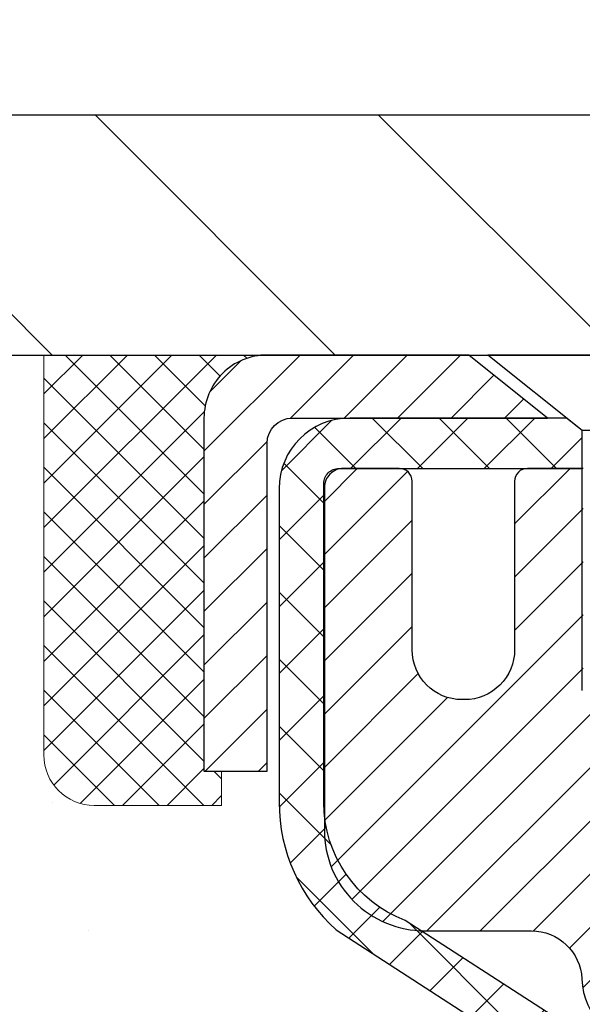
# Model space of a CAD drawing. Extents: x 780 to 3254, y 124 to 1977.
# Drawn here: x 793 to 794, y 144 to 146 of the extents above; entities that cross this region are included whole.
import ezdxf

# ---------------------------------------------------------------- set-up
doc = ezdxf.new("R2010")
doc.units = 0
doc.header["$LTSCALE"] = 5
doc.header["$MEASUREMENT"] = 0
doc.layers.get('0').update_dxf_attribs({"color": 200, "linetype": 'CONTINUOUS'})
doc.layers.get('DEFPOINTS').update_dxf_attribs({"linetype": 'CONTINUOUS'})
for name, color, linetype, lineweight in [('CAPPING STRIP - H', 251, 'CONTINUOUS', 20), ('CAPPING STRIP - L', 7, 'CONTINUOUS', 25), ('CONCRETE - H', 130, 'CONTINUOUS', 9), ('COVER PLATE - H', 251, 'CONTINUOUS', 13), ('COVER PLATE - L', 7, 'CONTINUOUS', 25), ('MIG RETAINER - H', 251, 'CONTINUOUS', 20), ('MIG RETAINER - L', 7, 'CONTINUOUS', 30), ('PVC SIDESHEET - H', 170, 'CONTINUOUS', 20), ('PVC SIDESHEET - L', 122, 'CONTINUOUS', 25), ('SCREW - L', 1, 'CONTINUOUS', 25), ('SEALANT - H', 50, 'CONTINUOUS', 20), ('SEALANT - L', 52, 'CONTINUOUS', 20), ('TEXT - 4', 241, 'CONTINUOUS', 25)]:
    doc.layers.add(name, color=color, linetype=linetype, lineweight=lineweight)
doc.layers.add('DIMS', color=50, linetype='CONTINUOUS')
doc.dimstyles.get("Standard").update_dxf_attribs({"dimtxt": 0.18, "dimasz": 0.18, "dimexe": 0.18, "dimexo": 0.0625, "dimgap": 0.09, "dimtad": 0, "dimtih": 1, "dimtoh": 1, "dimdec": 4, "dimzin": 0, "dimdsep": 46, "dimtxsty": 'Standard', "dimcen": 0.09, "dimadec": 0, "dimazin": 0, "dimtfac": 1, "dimtdec": 4, "dimtofl": 0, "dimtmove": 0, "dimatfit": 3, "dimfxl": 1, "dimtolj": 1, "dimtzin": 0, "dimarcsym": 0})
doc.dimstyles.new('STANDARD$0', dxfattribs={"dimtxt": 0.18, "dimasz": 0.18, "dimexe": 0.18, "dimexo": 0.0625, "dimgap": 0.09, "dimtad": 0, "dimtih": 1, "dimtoh": 1, "dimdec": 4, "dimzin": 0, "dimdsep": 46, "dimtxsty": 'Standard', "dimcen": 0.09, "dimadec": 0, "dimazin": 0, "dimtfac": 1, "dimtdec": 4, "dimtofl": 0, "dimtmove": 0, "dimatfit": 3, "dimfxl": 1, "dimtolj": 1, "dimtzin": 0, "dimarcsym": 0})

# ---------------------------------------------------------------- blocks, each defined once
blk = doc.blocks.new('*X4')
at = {"color": 0}
for p, q in [((1237.986130794628, 929.2961535421395), (1237.97385116075, 929.3084331760182)), ((1238.536813030436, 929.1775962613214), (1238.667649945133, 929.3084331760183)), ((1239.602059879881, 928.4750761578006), (1240.435416898099, 929.3084331760183)), ((1246.588648714498, 922.4614025752369), (1239.741618113716, 929.3084331760182)), ((1240.190661302946, 927.2959106278986), (1242.203183851066, 929.3084331760184)), ((1240.238648714498, 923.8083641335176), (1245.738717756998, 929.3084331760184)), ((1240.238648714498, 925.5761310864839), (1243.970950804032, 929.3084331760184)), ((1246.588648714498, 924.2291695282032), (1241.509385066682, 929.3084331760182)), ((1246.588648714498, 925.9969364811695), (1243.277152019649, 929.3084331760182)), ((1246.588648714498, 927.7647034341359), (1245.044918972615, 929.3084331760182)), ((1240.238648714498, 922.0405971805513), (1246.588648714498, 928.3905971805514)), ((1246.588648714498, 920.6936356222706), (1240.226369080619, 927.0559152561492)), ((1240.238648714498, 920.2728302275848), (1246.588648714498, 926.622830227585)), ((1246.588648714497, 918.9258686693039), (1240.238648714498, 925.2758686693037)), ((1240.238648714498, 918.5050632746186), (1246.588648714498, 924.8550632746186)), ((1246.588648714497, 917.1581017163379), (1240.238648714498, 923.5081017163377)), ((1240.238648714498, 916.7372963216523), (1246.588648714498, 923.0872963216523)), ((1246.588648714497, 915.3903347633716), (1240.238648714498, 921.7403347633713)), ((1240.238648714498, 914.9695293686858), (1246.588648714498, 921.3195293686858)), ((1246.588648714497, 913.6225678104047), (1240.238648714498, 919.9725678104049)), ((1240.238648714498, 913.2017624157195), (1246.588648714498, 919.5517624157194)), ((1246.193007264837, 912.2504423070994), (1240.238648714498, 918.2048008574385)), ((1240.249262063965, 911.4446088122202), (1246.588648714498, 917.783995462753)), ((1245.15052543455, 911.5251571844204), (1240.238648714498, 916.4370339044722)), ((1242.017029016931, 911.4446088122202), (1246.588648714498, 916.0162285097866)), ((1243.463306853783, 911.4446088122203), (1240.238648714498, 914.6692669515057)), ((1243.784795969898, 911.4446088122203), (1246.588648714498, 914.2484615568203)), ((1239.538648714498, 912.5017624157197), (1239.845319474796, 912.8084331760185)), ((1241.695539900817, 911.4446088122203), (1240.238648714498, 912.9014999985397)), ((1239.92777294785, 911.4446088122202), (1239.538648714498, 911.833733045573))]:
    blk.add_line(p, q, dxfattribs=at)
blk = doc.blocks.new('*D180')
at = {"layer": 'DEFPOINTS', "color": 0, "transparency": 16777216}
for p in [(815.1039371356574, 147.6123708553631), (815.1039371356574, 145.5772395361306), (789.6039371356574, 145.5147395361304)]:
    blk.add_point(p, dxfattribs=at)
at = {"layer": 'DIMS', "color": 0, "lineweight": -2, "transparency": 16777216}
for p, q in [((789.6039371356574, 145.7647395361304), (789.6039371356574, 147.8623708553631)), ((815.1039371356574, 145.8272395361306), (815.1039371356574, 147.8623708553631)), ((789.8539371356574, 147.6123708553631), (806.3273833546813, 147.6123708553631)), ((814.8539371356574, 147.6123708553631), (808.9107166880145, 147.6123708553631))]:
    blk.add_line(p, q, dxfattribs=at)
at = {"layer": 'DIMS', "color": 0, "transparency": 16777216}
for points in [[(789.8539371356574, 147.6540375220297), (789.8539371356574, 147.5707041886964), (789.6039371356574, 147.6123708553631)], [(814.8539371356574, 147.6540375220297), (814.8539371356574, 147.5707041886964), (815.1039371356574, 147.6123708553631)]]:
    blk.add_solid(points, dxfattribs=at)
at = {"layer": 'DIMS', "color": 0, "transparency": 16777216, "insert": (807.6190500213479, 147.6123708553631), "char_height": 0.25, "attachment_point": 5}
blk.add_mtext('\\A1;25 1/2 IN\\P [647.7mm]', dxfattribs=at)

msp = doc.modelspace()

# ---------------------------------------------------------------- hatches: boundary and pattern name
at = {"layer": 'CAPPING STRIP - H'}
h = msp.add_hatch(dxfattribs=at)
h.set_pattern_fill('ANSI31', color=256, scale=0.47244, angle=90, style=0)
h.set_pattern_definition([(45.00000000000001, (-197.396416854879, 562.4878859464234), (0.04175819096297156, -0.04175819096297156), [])])
edge = h.paths.add_edge_path()
edge.add_line((795.042448650723, 145.3160324126431), (795.0600554147638, 145.4128696148688))
edge.add_line((795.0600554147638, 145.4128696148688), (794.8557453749428, 145.4500168948369))
edge.add_arc((794.8310959052826, 145.3144448117256), 0.1377947244043846, 439.6951535297753, 449.9999999990073)
edge.add_line((794.831095905285, 145.45223953613), (794.5962485643735, 145.45223953613))
edge.add_line((794.5962485643735, 145.45223953613), (794.4732175604357, 145.3538147329797))
edge.add_line((794.4732175604357, 145.3538147329797), (794.831095905285, 145.3538147329797))
edge.add_arc((794.831095905282, 145.3144448117125), 0.03936992126728001, 439.69515352857024, 449.9999999956983, ccw=False)
edge.add_line((794.8381386109016, 145.35317969261), (795.042448650723, 145.3160324126431))
edge = h.paths.add_edge_path()
edge.add_arc((793.8088501391735, 145.3144448117196), 0.03936992126011774, 90.00000000016541, 180.0000000001654, ccw=False)
edge.add_line((793.8088501391734, 145.3538147329797), (794.2074705919312, 145.3538147329797))
edge.add_line((794.2074705919312, 145.3538147329797), (794.0844395879934, 145.45223953613))
edge.add_line((794.0844395879934, 145.45223953613), (793.7694802179138, 145.45223953613))
edge.add_arc((793.769480217914, 145.3538147329799), 0.09842480315012381, 450.0000000000662, 540.0000000000662)
edge.add_line((793.6710554147638, 145.3538147329797), (793.6710554147638, 144.8026358353393))
edge.add_line((793.6710554147638, 144.8026358353393), (793.7694802179138, 144.8026358353393))
edge.add_line((793.7694802179138, 144.8026358353393), (793.7694802179134, 145.3144448117195))
at = {"layer": 'CONCRETE - H'}
h = msp.add_hatch(dxfattribs=at)
h.set_pattern_fill('AR-CONC', color=256, scale=0.175)
h.set_pattern_definition([(49.99999999999999, (0, 0), (1.255205319551318, -0.1098162362195414), [0.13125, -1.44375]), (355, (0, 0), (-0.24281483382275, 1.316336233975021), [0.105, -1.155]), (100.45144446, (0.10460044175, -0.009151351999999998), (1.012390481772446, 1.206519984195101), [0.111545336, -1.226998696]), (46.18420000000002, (0, 0.35), (1.867672328675251, -0.2896587413878839), [0.196875, -2.165624999999999]), (96.63563549, (0.15563930375, 0.32586171275), (1.635658404929899, 1.704707551355463), [0.1673180985, -1.84049908]), (351.1841639899999, (0, 0.35), (1.635658403845853, 1.704707550472483), [0.1575, -1.73250000175]), (21, (0.175, 0.2625), (1.044587341207308, -0.7045830586643429), [0.13125, -1.44375]), (326.0000000000001, (0.175, 0.2625), (0.425801830862768, 1.269012578831993), [0.105, -1.155]), (71.45144474, (0.2620489445, 0.2037847455), (1.470389159277449, 0.5644295174111191), [0.1115453325, -1.226998696]), (37.50000000000001, (0, 0), (0.02127974680525867, 0.582564244204795), [0, -1.141, 0, -1.1725, 0, -1.159375]), (7.499999999999999, (0, 0), (0.46037169052376, 0.6902204957941304), [0, -0.6685, 0, -1.11475, 0, -0.441875]), (327.5, (-0.39025, 0), (0.9341892633017157, -0.03947102553516457), [0, -0.4375, 0, -1.365, 0, -1.81125]), (317.5, (-0.5652499999999999, 0), (1.020575796349176, 0.175183719081556), [0, -0.56875, 0, -0.9064999999999999, 0, -1.28625])])
edge = h.paths.add_edge_path()
edge.add_spline(control_points=[(789.1486038002752, 145.4522395361301), (789.1216005186815, 145.2337800212523), (788.9950208274375, 144.2097364120906), (791.372474938743, 144.1775069656535), (790.8351059388755, 141.9001049552757), (788.950835324687, 142.342531151978), (788.2002478966938, 141.3478442984954), (787.7427215240665, 140.7415252329194)], knot_values=[0, 0, 0, 0, 0.6097946140855015, 2.858453099672976, 4.110041409528139, 5.445415819824169, 7.530199856649887, 7.530199856649887, 7.530199856649887, 7.530199856649887], degree=3, periodic=0)
edge.add_line((787.7427215240665, 140.7415252329194), (788.2357231760885, 140.741525232918))
edge.add_line((788.2357231760885, 140.741525232918), (788.2357231760885, 140.938375241431))
edge.add_line((788.2357231760885, 140.938375241431), (788.9054068760885, 140.938375241431))
edge.add_arc((788.9054068760885, 140.9777452414312), 0.0393700000002184, 270, 299.9999999999645)
edge.add_line((788.9250918760886, 140.943649821284), (789.0608527837063, 141.0220314178426))
edge.add_arc((789.1159707837062, 140.9265642414314), 0.1102359999996443, 90.00000000003229, 120.000000000012, ccw=False)
edge.add_line((789.1159707837061, 141.036800241431), (790.023928724735, 141.036800241431))
edge.add_arc((790.023928724735, 141.0761702414312), 0.0393700000002184, 269.9999999999974, 300.0000000001234)
edge.add_line((790.0436137247352, 141.042074821284), (790.7237009108941, 141.4347228241017))
edge.add_arc((790.7837008516216, 141.3307997414265), 0.1200000000000331, 90.00000000005758, 119.99996732134491, ccw=False)
edge.add_line((790.7837008516215, 141.4507997414266), (790.9951422341811, 141.4507997414267))
edge.add_arc((790.9951422341811, 141.4901697414271), 0.03937000000041735, 270.0000000000232, 314.9999999996655)
edge.add_line((791.0229810281566, 141.4623309474513), (791.1394475522891, 141.578797471584))
edge.add_arc((791.389149526596, 141.3290954972773), 0.3531319186160619, 103.9020008911275, 135.0000000000234, ccw=False)
edge.add_arc((791.6784341196791, 140.1603257238437), 1.557170273107802, 76.09799910886369, 103.90200089112761, ccw=False)
edge.add_arc((791.9677187127618, 141.3290954972755), 0.3531319186178657, 45.00000000009368, 76.09799910886278, ccw=False)
edge.add_line((792.2174206870694, 141.578797471584), (792.3338872112023, 141.4623309474514))
edge.add_arc((792.3617260051776, 141.4901697414267), 0.03937000000002455, 225.0000000000347, 269.9999999998423)
edge.add_line((792.3617260051775, 141.4507997414267), (794.0726311076617, 141.4507997414267))
edge.add_arc((794.0726311076617, 141.4901697414267), 0.03936999999999102, 270, 360)
edge.add_line((794.1120011076616, 141.4901697414267), (794.1120011076665, 142.805951867034))
edge.add_arc((794.0726311076667, 142.8059518670342), 0.03936999999987023, 359.9999999997931, 432.6976227628085)
edge.add_arc((794.2119431484348, 143.2531659808705), 0.4290404058596122, 233.0250989603215, 252.6976227628087, ccw=False)
edge.add_arc((794.2884294882435, 143.3152740730099), 0.525199596184472, 194.3079434824735, 230.4333558243547, ccw=False)
edge.add_arc((795.3583796746428, 143.6021290998267), 1.632909065609485, 184.8191964166424, 194.78293138846, ccw=False)
edge.add_arc((795.089213202465, 143.3682011753882), 1.361411651893339, 161.6649460398414, 175.92502050459, ccw=False)
edge.add_arc((794.223683824733, 143.6607560801583), 0.4478254090913869, 108.12890291726481, 162.3597440615022, ccw=False)
edge.add_arc((794.0536060561694, 144.1379396444047), 0.06004988997896327, 300.7846078929381, 346.5177693441126)
edge.add_line((794.1120011076665, 144.1239393855807), (794.1120011076665, 144.3131744344394))
edge.add_line((794.1120011076665, 144.3131744344394), (794.2104261076662, 144.3131744344394))
edge.add_line((794.2104261076662, 144.3131744344394), (794.2104261076662, 144.3177269905595))
edge.add_arc((794.1710561076663, 144.3177269905596), 0.03936999999985602, 359.9999999998346, 417.0968478607723)
edge.add_line((794.192442704302, 144.3507816480882), (793.8772247638462, 144.5547298795613))
edge.add_arc((794.0581968507732, 144.7558798738009), 0.2705775608385257, 181.4692888508211, 228.0226889058694, ccw=False)
edge.add_line((793.7877082524561, 144.7489419627489), (793.4997955722441, 144.7489419627488))
edge.add_arc((793.4985917307007, 144.8264782786857), 0.07754566089423412, 179.1104878121187, 270.88951218787446, ccw=False)
edge.add_line((793.4210554147638, 144.8276821202292), (793.4210554147638, 145.4522395361299))
edge.add_line((793.4210554147638, 145.4522395361299), (789.1486038002752, 145.4522395361299))
at = {"layer": 'COVER PLATE - H'}
h = msp.add_hatch(dxfattribs=at)
h.set_pattern_fill('ANSI31', color=256, scale=2.5, angle=90, style=0)
h.set_pattern_definition([(135, (797.7941038751275, 137.1143791272567), (-0.2209708691207961, -0.2209708691207961), [])])
h.paths.add_polyline_path([(791.0217575905618, 145.8272395361305), (789.6039371356574, 145.5772395361305), (789.6039371356574, 145.4522395361306), (802.1976871356574, 145.4522395361306), (802.1976871356574, 145.5147395361305), (801.8851871356574, 145.8272395361305)])
at = {"layer": 'MIG RETAINER - H'}
h = msp.add_hatch(dxfattribs=at)
h.set_pattern_fill('ANSI31', color=256, scale=0.47, style=0)
h.set_pattern_definition([(45, (-149.1649766029772, -292.8092834957712), (-0.04154252339470966, 0.04154252339470967), [])])
h.paths.add_polyline_path([(794.8539356196778, 142.543074732909), (794.8539356196792, 143.2393416400434), (794.7796392853971, 143.3039264581036), (794.6159356196792, 143.3039264581036), (794.6159356196788, 142.5430747329091)])
edge = h.paths.add_edge_path()
edge.add_arc((794.0739356196809, 144.9920747329113), 0.07800000000003138, 179.9999999999582, 269.9999999994989, ccw=False)
edge.add_line((793.9959356196808, 144.9920747329114), (793.9959356196812, 145.2550747329084))
edge.add_arc((793.975935619681, 145.2550747329087), 0.02000000000020918, 359.9999999993486, 449.9999999980458)
edge.add_line((793.9759356196816, 145.2750747329088), (793.8889356196818, 145.2750747329107))
edge.add_arc((793.8889356196811, 145.2450747329107), 0.03000000000002956, 449.9999999986973, 539.9999999997827)
edge.add_line((793.8589356196811, 145.2450747329108), (793.8589356196804, 144.7100747329037))
edge.add_arc((794.0159356196804, 144.7100747329035), 0.1569999999999254, 539.9999999999377, 630.0000000003319)
edge.add_line((794.0159356196813, 144.5530747329036), (794.1821959346386, 144.5530747329044))
edge.add_arc((794.1821959346279, 144.4743350478729), 0.07873968503150763, 362.58551599465926, 449.9999999922238, ccw=False)
edge.add_arc((794.3757383936943, 144.4830747329086), 0.1149999999996634, 182.5855160022221, 264.7875303257143)
edge.add_arc((794.3671077083688, 144.3884675911551), 0.02000000000000517, 264.7875303255701, 379.6742449813813)
edge.add_arc((794.4971546748002, 144.4349652053433), 0.1181095275611714, -102.63422251541402, 199.6742449814629, ccw=False)
edge.add_arc((794.4669465146397, 144.3001998215723), 0.02000000000015042, 437.3657774855641, 550.6215204687891)
edge.add_arc((794.5249356196799, 144.3110747329101), 0.07899999999997757, 190.6215204695919, 269.9999999991755)
edge.add_line((794.5249356196788, 144.2320747329101), (794.59893561968, 144.2320747329089))
edge.add_arc((794.5989356196798, 144.2150747329089), 0.01699999999999591, 360, 449.9999999992337, ccw=False)
edge.add_line((794.6159356196798, 144.2150747329089), (794.6159356196792, 143.6165230077144))
edge.add_line((794.6159356196792, 143.6165230077144), (794.7796392853971, 143.6165230077144))
edge.add_line((794.7796392853971, 143.6165230077144), (794.8539356196792, 143.6811078257746))
edge.add_line((794.8539356196792, 143.6811078257746), (794.8539356196811, 145.245074732908))
edge.add_arc((794.8239356196813, 145.2450747329081), 0.02999999999985903, 359.9999999997829, 449.9999999995657)
edge.add_line((794.8239356196815, 145.275074732908), (794.7589356196813, 145.2750747329086))
edge.add_arc((794.7589356196811, 145.2550747329087), 0.01999999999998181, 449.9999999993486, 540)
edge.add_line((794.7389356196811, 145.2550747329087), (794.7389356196808, 144.9920747329072))
edge.add_arc((794.6609356196808, 144.9920747329073), 0.07799999999997453, 269.9999999995825, 359.9999999999165, ccw=False)
edge.add_line((794.6609356196802, 144.9140747329074), (794.6569356196802, 144.9140747329074))
edge.add_arc((794.6569356196807, 144.9920747329072), 0.07799999999986085, 179.999999999833, 269.999999999666, ccw=False)
edge.add_line((794.5789356196808, 144.9920747329074), (794.5789356196811, 145.2550747329081))
edge.add_arc((794.5589356196812, 145.2550747329081), 0.01999999999998181, 360, 449.9999999996743)
edge.add_line((794.5589356196813, 145.2750747329081), (794.417488971625, 145.275074732909))
edge.add_line((794.417488971625, 145.275074732909), (794.417488971625, 144.9441795266918))
edge.add_line((794.417488971625, 144.9441795266918), (794.3982034092272, 144.92484891979))
edge.add_line((794.3982034092272, 144.92484891979), (794.3982034092272, 144.8477066702047))
edge.add_line((794.3982034092272, 144.8477066702047), (794.3403467220386, 144.8091355454117))
edge.add_line((794.3403467220386, 144.8091355454117), (794.28249003485, 144.8477066702047))
edge.add_line((794.28249003485, 144.8477066702047), (794.28249003485, 144.92484891979))
edge.add_line((794.28249003485, 144.92484891979), (794.2632044724531, 144.944134482186))
edge.add_line((794.2632044724531, 144.944134482186), (794.2632044724531, 145.275074732909))
edge.add_line((794.2632044724531, 145.275074732909), (794.1759356196811, 145.2750747329092))
edge.add_arc((794.1759356196811, 145.2550747329092), 0.01999999999998181, 450, 540)
edge.add_line((794.1559356196811, 145.2550747329092), (794.1559356196808, 144.9920747329111))
edge.add_arc((794.0779356196807, 144.9920747329114), 0.07800000000008822, 269.999999999666, 359.999999999833, ccw=False)
edge.add_line((794.0779356196803, 144.9140747329113), (794.0739356196802, 144.9140747329113))
at = {"layer": 'PVC SIDESHEET - H'}
h = msp.add_hatch(dxfattribs=at)
h.set_pattern_fill('ANSI37', color=256, scale=0.59055, style=0)
h.set_pattern_definition([(45, (610.0113184500224, -19.9266947691315), (-0.05219773870371446, 0.05219773870371446), []), (135, (610.0113184500224, -19.9266947691315), (-0.05219773870371446, -0.05219773870371446), [])])
edge = h.paths.add_edge_path()
edge.add_arc((794.171056107666, 142.8834490351705), 0.1102360000001283, 7.386171472601622e-11, 79.36016717828531)
edge.add_line((794.1914094936502, 142.9917897725457), (794.1710916769688, 142.9961357656078))
edge.add_line((794.1710916769688, 142.9961357656078), (794.1509482943745, 143.0008982284294))
edge.add_line((794.1509482943744, 143.0008982284294), (794.1311537799544, 143.0064936307702))
edge.add_line((794.1311537799545, 143.0064936307702), (794.111882567796, 143.0133384423897))
edge.add_line((794.111882567796, 143.0133384423897), (794.0933075957064, 143.0218413691409))
edge.add_line((794.0933075957064, 143.0218413691409), (794.0755512974584, 143.0321490612024))
edge.add_line((794.0755512974584, 143.0321490612024), (794.0586746186741, 143.0440891186204))
edge.add_line((794.0586746186742, 143.0440891186204), (794.0427347851684, 143.0574698400819))
edge.add_line((794.0427347851682, 143.0574698400819), (794.0277890227557, 143.0720995242743))
edge.add_line((794.0277890227557, 143.0720995242743), (794.0138945572513, 143.0877864698845))
edge.add_line((794.0138945572513, 143.0877864698845), (794.0011086144701, 143.1043389755998))
edge.add_line((794.0011086144701, 143.1043389755998), (793.9894772834763, 143.1215758113595))
edge.add_line((793.9894772834763, 143.1215758113595), (793.9789613418737, 143.13939596061))
edge.add_line((793.9789613418737, 143.13939596061), (793.9694821225081, 143.1577354944571))
edge.add_line((793.9694821225081, 143.1577354944571), (793.9609607447622, 143.1765306847133))
edge.add_line((793.9609607447622, 143.1765306847133), (793.953318328019, 143.1957178031913))
edge.add_line((793.953318328019, 143.1957178031913), (793.9464759916614, 143.2152331217038))
edge.add_line((793.9464759916615, 143.2152331217038), (793.9403548550723, 143.2350129120634))
edge.add_line((793.9403548550722, 143.2350129120634), (793.9348760376344, 143.2549934460826))
edge.add_line((793.9348760376344, 143.2549934460826), (793.9299606587307, 143.2751109955743))
edge.add_line((793.9299606587307, 143.2751109955743), (793.9255304335572, 143.295303063689))
edge.add_line((793.9255304335572, 143.295303063689), (793.9215207703018, 143.3155354522152))
edge.add_line((793.9215207703018, 143.3155354522152), (793.9178807641965, 143.3358022492882))
edge.add_line((793.9178807641965, 143.3358022492882), (793.9145601050972, 143.3560987719229))
edge.add_line((793.9145601050972, 143.3560987719229), (793.9115084828594, 143.3764203371339))
edge.add_line((793.9115084828594, 143.3764203371339), (793.9086755873391, 143.3967622619363))
edge.add_line((793.9086755873392, 143.3967622619363), (793.906011108392, 143.4171198633447))
edge.add_line((793.906011108392, 143.4171198633447), (793.9034647358737, 143.4374884583741))
edge.add_line((793.9034647358737, 143.4374884583741), (793.9009861596401, 143.4578633640393))
edge.add_arc((793.9596149459657, 143.4649456263074), 0.05905499999863137, 173.1121365470012, 186.8878634529988, ccw=False)
edge.add_line((793.9009861596402, 143.4720278885754), (793.9034647358739, 143.4924027942406))
edge.add_line((793.9034647358737, 143.4924027942406), (793.906011108392, 143.51277138927))
edge.add_line((793.906011108392, 143.51277138927), (793.9086755873392, 143.5331289906784))
edge.add_line((793.9086755873392, 143.5331289906784), (793.9115084828595, 143.5534709154808))
edge.add_line((793.9115084828594, 143.5534709154808), (793.9145601050972, 143.5737924806918))
edge.add_line((793.9145601050972, 143.5737924806918), (793.9178807641965, 143.5940890033265))
edge.add_line((793.9178807641965, 143.5940890033265), (793.9215207703018, 143.6143558003995))
edge.add_line((793.9215207703018, 143.6143558003995), (793.9255304335571, 143.6345881889257))
edge.add_line((793.9255304335572, 143.6345881889257), (793.9299606587307, 143.6547802570404))
edge.add_line((793.9299606587307, 143.6547802570404), (793.9348760376344, 143.6748978065321))
edge.add_line((793.9348760376344, 143.6748978065321), (793.9403548550722, 143.6948783405514))
edge.add_line((793.9403548550722, 143.6948783405514), (793.9464759916614, 143.7146581309109))
edge.add_line((793.9464759916615, 143.7146581309109), (793.9533183280191, 143.7341734494234))
edge.add_line((793.953318328019, 143.7341734494234), (793.9609607447622, 143.7533605679014))
edge.add_line((793.9609607447622, 143.7533605679014), (793.9694821225081, 143.7721557581577))
edge.add_line((793.9694821225081, 143.7721557581577), (793.9789613418737, 143.7904952920047))
edge.add_line((793.9789613418737, 143.7904952920047), (793.9894772834763, 143.8083154412552))
edge.add_line((793.9894772834763, 143.8083154412552), (794.0011086144701, 143.8255522770149))
edge.add_line((794.0011086144701, 143.8255522770149), (794.0138945572513, 143.8421047827302))
edge.add_line((794.0138945572513, 143.8421047827302), (794.0277890227557, 143.8577917283404))
edge.add_line((794.0277890227557, 143.8577917283404), (794.0427347851682, 143.8724214125328))
edge.add_line((794.0427347851682, 143.8724214125328), (794.0586746186742, 143.8858021339943))
edge.add_line((794.0586746186742, 143.8858021339943), (794.0755512974586, 143.8977421914123))
edge.add_line((794.0755512974584, 143.8977421914123), (794.0933075957063, 143.9080498834738))
edge.add_line((794.0933075957064, 143.9080498834738), (794.111882567796, 143.916552810225))
edge.add_line((794.111882567796, 143.916552810225), (794.1311537799545, 143.9233976218445))
edge.add_line((794.1311537799545, 143.9233976218445), (794.1509482943744, 143.9289930241853))
edge.add_line((794.1509482943744, 143.9289930241853), (794.1710916769687, 143.9337554870069))
edge.add_line((794.1710916769688, 143.9337554870069), (794.1914094936502, 143.938101480069))
edge.add_arc((794.1710561076662, 144.0464422174441), 0.110235999999999, 280.639832821653, 360.0000000000148)
edge.add_line((794.2812921076662, 144.0464422174442), (794.281292107666, 144.2438551942423))
edge.add_line((794.281292107666, 144.2438551942423), (794.2812921076662, 144.3177269905592))
edge.add_arc((794.1710561076662, 144.3177269905598), 0.110235999999901, 359.9999999997046, 417.0968478605549)
edge.add_line((794.2309385782468, 144.4102800316398), (793.9849915546959, 144.5694094911391))
edge.add_arc((794.0549146076676, 144.7534222329892), 0.1968500000001499, 179.9999999999007, 249.1936957215801, ccw=False)
edge.add_line((793.8580646076674, 144.7534222329895), (793.858064607669, 145.2514527329895))
edge.add_arc((793.8816866076689, 145.2514527329894), 0.02362199999998893, 89.9999999997932, 179.9999999997932, ccw=False)
edge.add_line((793.881686607669, 145.2750747329894), (794.2616071074326, 145.2750747329883))
edge.add_line((794.2616071074326, 145.2750747329883), (794.2616071074327, 145.3341298485345))
edge.add_line((794.2616071074327, 145.3341298485345), (794.2370010018751, 145.3538147329806))
edge.add_line((794.2370010018751, 145.3538147329806), (793.8985941747926, 145.3538147329815))
edge.add_arc((793.8985941747923, 145.2435787329815), 0.1102359999999862, 89.99999999985228, 179.9999999998375)
edge.add_line((793.7883581747923, 145.2435787329819), (793.7883581747909, 144.7534222329897))
edge.add_arc((794.0549146076677, 144.7534222329891), 0.2665564328767118, 179.9999999998656, 228.1938505934913)
edge.add_line((793.8772247638462, 144.5547298795613), (794.1924427043019, 144.3507816480882))
edge.add_arc((794.1710561076662, 144.3177269905595), 0.039369999999998, -8.270717444247566e-11, 57.096847860775426, ccw=False)
edge.add_line((794.2104261076662, 144.3177269905595), (794.210426107666, 144.2438551942423))
edge.add_line((794.210426107666, 144.2438551942423), (794.2104261076662, 144.0613970932833))
edge.add_arc((794.1513711076653, 144.0613970932839), 0.05905500000076813, 286.3327337585516, 359.9999999994485, ccw=False)
edge.add_line((794.1679782601542, 144.0047252703795), (794.144695133141, 143.9977956681961))
edge.add_line((794.144695133141, 143.9977956681961), (794.1216375331693, 143.9905355038485))
edge.add_line((794.1216375331693, 143.9905355038485), (794.0989617529802, 143.9827156940905))
edge.add_line((794.0989617529802, 143.9827156940905), (794.0768240853148, 143.9741071556761))
edge.add_line((794.0768240853148, 143.9741071556761), (794.0553808229141, 143.9644808053593))
edge.add_line((794.0553808229141, 143.9644808053593), (794.0347882585193, 143.9536075598939))
edge.add_line((794.0347882585193, 143.9536075598939), (794.0152026848713, 143.941258336034))
edge.add_line((794.0152026848713, 143.941258336034), (793.9967803633134, 143.9272041384917))
edge.add_line((793.9967803633134, 143.9272041384917), (793.9796352815134, 143.9113343983061))
edge.add_line((793.9796352815134, 143.9113343983061), (793.9637556221004, 143.8938909792858))
edge.add_line((793.9637556221004, 143.8938909792858), (793.9491062707256, 143.8751810098629))
edge.add_line((793.9491062707256, 143.8751810098629), (793.9356521130401, 143.8555116184694))
edge.add_line((793.9356521130401, 143.8555116184694), (793.9233577154786, 143.8351878582854))
edge.add_line((793.9233577154786, 143.8351878582854), (793.9121720350381, 143.8144133043259))
edge.add_line((793.9121720350381, 143.8144133043259), (793.9020216775593, 143.7932462250027))
edge.add_line((793.9020216775593, 143.7932462250027), (793.8928322187056, 143.7717316931814))
edge.add_line((793.8928322187056, 143.7717316931814), (793.8845343109832, 143.7499001187913))
edge.add_line((793.8845343109832, 143.7499001187913), (793.8770608674994, 143.7277753826942))
edge.add_line((793.8770608674995, 143.7277753826942), (793.8703448117102, 143.705381335863))
edge.add_line((793.8703448117102, 143.705381335863), (793.8643190670714, 143.6827418292706))
edge.add_line((793.8643190670714, 143.6827418292706), (793.858916557039, 143.6598807138897))
edge.add_line((793.8589165570389, 143.6598807138897), (793.854070205069, 143.6368218406932))
edge.add_line((793.854070205069, 143.6368218406932), (793.8497129346174, 143.613589060654))
edge.add_line((793.8497129346174, 143.613589060654), (793.8457776691401, 143.5902062247447))
edge.add_line((793.8457776691401, 143.5902062247447), (793.8421973320932, 143.5666971839382))
edge.add_line((793.8421973320932, 143.5666971839382), (793.8389048469325, 143.5430857892074))
edge.add_line((793.8389048469326, 143.5430857892074), (793.8358331371142, 143.519395891525))
edge.add_line((793.835833137114, 143.519395891525), (793.8329151260938, 143.4956513418639))
edge.add_line((793.8329151260938, 143.4956513418639), (793.8300837373276, 143.4718759911969))
edge.add_arc((793.8887306730343, 143.4649456263073), 0.05905500000235072, 173.2605572723511, 186.7394427276215)
edge.add_line((793.8300837373278, 143.4580152614177), (793.8329151260939, 143.4342399107507))
edge.add_line((793.8329151260938, 143.4342399107507), (793.835833137114, 143.4104953610897))
edge.add_line((793.835833137114, 143.4104953610897), (793.8389048469325, 143.3868054634073))
edge.add_line((793.8389048469326, 143.3868054634073), (793.8421973320933, 143.3631940686764))
edge.add_line((793.8421973320932, 143.3631940686764), (793.8457776691401, 143.33968502787))
edge.add_line((793.8457776691401, 143.33968502787), (793.8497129346174, 143.3163021919607))
edge.add_line((793.8497129346174, 143.3163021919607), (793.854070205069, 143.2930694119214))
edge.add_line((793.854070205069, 143.2930694119214), (793.8589165570389, 143.2700105387249))
edge.add_line((793.8589165570389, 143.2700105387249), (793.8643190670713, 143.247149423344))
edge.add_line((793.8643190670714, 143.247149423344), (793.8703448117102, 143.2245099167516))
edge.add_line((793.8703448117102, 143.2245099167516), (793.8770608674995, 143.2021158699205))
edge.add_line((793.8770608674995, 143.2021158699205), (793.8845343109833, 143.1799911338234))
edge.add_line((793.8845343109832, 143.1799911338234), (793.8928322187056, 143.1581595594332))
edge.add_line((793.8928322187056, 143.1581595594332), (793.9020216775593, 143.1366450276119))
edge.add_line((793.9020216775593, 143.1366450276119), (793.9121720350381, 143.1154779482887))
edge.add_line((793.9121720350381, 143.1154779482887), (793.9233577154786, 143.0947033943292))
edge.add_line((793.9233577154786, 143.0947033943292), (793.9356521130401, 143.0743796341453))
edge.add_line((793.9356521130401, 143.0743796341453), (793.9491062707256, 143.0547102427518))
edge.add_line((793.9491062707256, 143.0547102427518), (793.9637556221004, 143.0360002733289))
edge.add_line((793.9637556221005, 143.0360002733289), (793.9796352815135, 143.0185568543087))
edge.add_line((793.9796352815134, 143.0185568543087), (793.9967803633134, 143.002687114123))
edge.add_line((793.9967803633134, 143.002687114123), (794.0152026848713, 142.9886329165807))
edge.add_line((794.0152026848713, 142.9886329165807), (794.0347882585193, 142.9762836927208))
edge.add_line((794.0347882585193, 142.9762836927208), (794.0553808229141, 142.9654104472554))
edge.add_line((794.0553808229141, 142.9654104472554), (794.0768240853148, 142.9557840969385))
edge.add_line((794.0768240853148, 142.9557840969385), (794.0989617529802, 142.9471755585242))
edge.add_line((794.0989617529802, 142.9471755585242), (794.1216375331693, 142.9393557487662))
edge.add_line((794.1216375331693, 142.9393557487662), (794.144695133141, 142.9320955844186))
edge.add_line((794.144695133141, 142.9320955844186), (794.1679782601542, 142.9251659822352))
edge.add_arc((794.1513711076663, 142.8684941593313), 0.05905500000009328, 1.3778844731859863e-10, 73.6672662422053, ccw=False)
edge.add_line((794.2104261076669, 142.8684941593314), (794.2812921076669, 142.8684941593315))

# ---------------------------------------------------------------- linework, layer by layer
at = {"layer": 'CAPPING STRIP - L'}
msp.add_lwpolyline([(793.7694802179134, 145.3144448117195, -0.414213562373095), (793.8088501391734, 145.3538147329797), (794.2074705919312, 145.3538147329797), (794.0844395879934, 145.45223953613), (793.7694802179138, 145.45223953613, 0.414213562373095), (793.6710554147638, 145.3538147329797), (793.6710554147638, 144.8026358353393), (793.7694802179138, 144.8026358353393)], format="xyb", close=True, dxfattribs=at)
at = {"layer": 'COVER PLATE - L'}
for p, q in [((791.0217575905618, 145.8272395361305), (801.8851871356574, 145.8272395361305)), ((789.6039371356575, 145.45223953613), (815.1039371356575, 145.45223953613))]:
    msp.add_line(p, q, dxfattribs=at)
at = {"layer": 'MIG RETAINER - L'}
msp.add_lwpolyline([(794.2632044724531, 145.275074732909), (794.1759356196811, 145.2750747329092, 0.4142135623735612), (794.1559356196811, 145.2550747329092), (794.1559356196808, 144.9920747329111, -0.4142135623747932), (794.0779356196803, 144.9140747329113), (794.0739356196802, 144.9140747329113, -0.4142135623714301), (793.9959356196808, 144.9920747329114), (793.9959356196812, 145.2550747329084, 0.4142135623672345), (793.9759356196816, 145.2750747329088), (793.8889356196818, 145.2750747329107, 0.4142135623789455), (793.8589356196811, 145.2450747329108), (793.8589356196804, 144.7100747329037, 0.414213562375043), (794.0159356196813, 144.5530747329036), (794.1821959346386, 144.5530747329044, -0.4010574505985916), (794.2608554630808, 144.47788703076, 0.3748896829303737), (794.3652907219845, 144.3685502981543, 0.5479758845004098)], format="xyb", dxfattribs=at)
at = {"layer": 'PVC SIDESHEET - L'}
msp.add_lwpolyline([(794.2309385782468, 144.4102800316398), (793.9849915546959, 144.5694094911391, -0.3114351400790096), (793.8580646076674, 144.7534222329895), (793.858064607669, 145.2514527329895, -0.4142135623731408), (793.881686607669, 145.2750747329894), (794.2616071074326, 145.2750747329883), (794.2616071074327, 145.3341298485345), (794.2370010018751, 145.3538147329806), (793.8985941747926, 145.3538147329815, 0.4142135623730909), (793.7883581747923, 145.2435787329819), (793.7883581747909, 144.7534222329897, 0.2134407686008599), (793.8772247638462, 144.5547298795613), (794.1924427043019, 144.3507816480882, -0.2544175294253872)], format="xyb", dxfattribs=at)
at = {"layer": 'SCREW - L'}
for p, q in [((794.5667271868678, 145.45223953613), (794.1139730923784, 145.45223953613)), ((794.2616102971027, 145.3341297723495), (794.1139730923784, 145.45223953613)), ((794.2616102971027, 144.9285243074088), (794.2616102971027, 145.3341297723495)), ((794.4190899821425, 145.3341297723495), (794.2616102971027, 145.3341297723495))]:
    msp.add_line(p, q, dxfattribs=at)
at = {"layer": 'SEALANT - L'}
for p, q in [((793.4210554147638, 145.4522421345519), (793.4210554147638, 144.8276821202292)), ((793.7694806116145, 145.4522421345519), (793.4210554147638, 145.4522421345519)), ((793.698614469882, 144.7489419627489), (793.698614469882, 144.8026358353393)), ((793.698614469882, 144.7489419627489), (793.4997955722441, 144.7489419627489))]:
    msp.add_line(p, q, dxfattribs=at)
msp.add_arc((793.4997955722441, 144.8276821202292), 0.07874015748031496, 180, 270, dxfattribs=at)

# ---------------------------------------------------------------- block references
at = {"layer": 'SEALANT - H', "xscale": -0.03937007874015748, "yscale": 0.03937007874015748, "zscale": 0.03937007874015748}
msp.add_blockref('*X4', (842.4993486712405, 108.8652959465196), dxfattribs=at)

# ---------------------------------------------------------------- dimensions: what is measured, and where the dimension line sits
at = {"layer": 'DIMS'}
dim = msp.add_linear_dim(base=(815.1039371356574, 147.6123708553631), p1=(789.6039371356574, 145.5147395361304), p2=(815.1039371356574, 145.5772395361306), text='<>\\P[]', dimstyle='STANDARD$0', override={"dimtxt": 0.25, "dimasz": 0.25, "dimexe": 0.25, "dimexo": 0.25, "dimgap": 0.25, "dimlunit": 5, "dimpost": ' IN', "dimfrac": 2}, dxfattribs=at)
dim.commit()
dim.dimension.update_dxf_attribs({"geometry": '*D180', "text_midpoint": (807.6190500213479, 147.6123708553631), "dimtype": 160})

# ---------------------------------------------------------------- leaders
at = {"layer": 'TEXT - 4'}
msp.add_leader([(794.9113544839547, 145.2338134451616), (793.9132032394987, 150.8367247419737), (793.4140601617511, 150.8367247419737)], dimstyle='Standard', override={"dimasz": 0.25}, dxfattribs=at)

doc.saveas('drawing.dxf')
